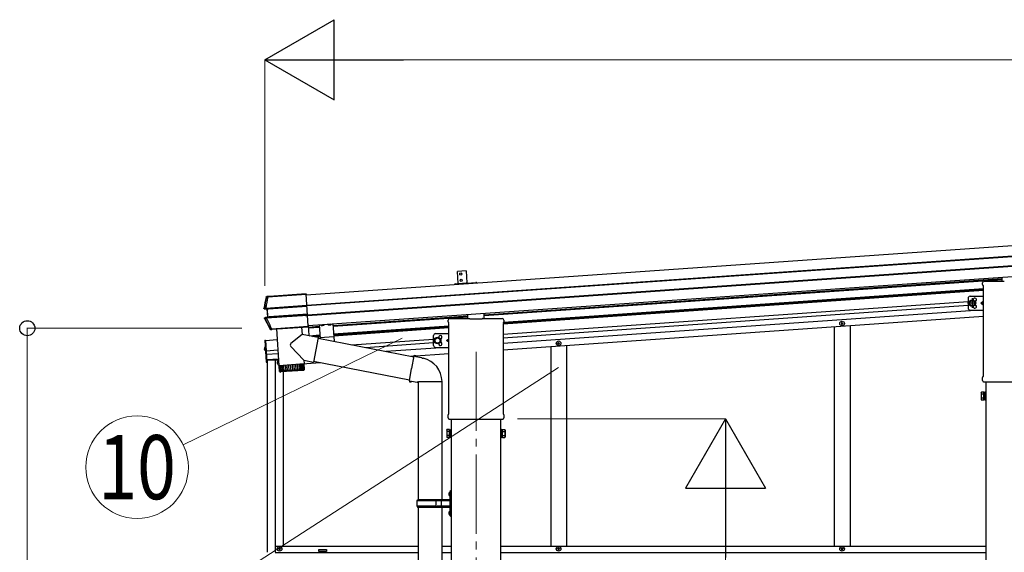
# Model space of a CAD drawing. Units: millimetres. Extents: x 0 to 37845, y -9 to 26730.
# Drawn here: x 27027 to 29514, y 6490 to 7836 of the extents above; entities that cross this region are included whole.
import ezdxf
from ezdxf.enums import TextEntityAlignment as Align

# ---------------------------------------------------------------- set-up
doc = ezdxf.new("R2010")
doc.units = ezdxf.units.MM
doc.linetypes.add('YCENTER_1', pattern=[13, 10, -1, 1, -1])
doc.linetypes.add('YHIDDEN_1', pattern=[4, 3, -1])
for name, color, linetype, lineweight in [('YKK_12', 2, 'Continuous', 13), ('YKK_13', 4, 'Continuous', 30), ('YKK_A1', 4, 'Continuous', 30), ('YKK_D', 6, 'Continuous', 13)]:
    doc.layers.add(name, color=color, linetype=linetype, lineweight=lineweight)
doc.styles.add('text-b', font='extslim2.shx', dxfattribs={"width": 0.8, "bigfont": 'extfont2.shx'})

msp = doc.modelspace()

# ---------------------------------------------------------------- linework, layer by layer
at = {"layer": 'YKK_12', "linetype": 'YCENTER_1', "ltscale": 20}
msp.add_line((28180, 6996.8), (28180, 3921.4), dxfattribs=at)
at = {"layer": 'YKK_13', "linetype": 'Continuous', "ltscale": 0.5}
for p, q in [((28154.9, 7200.8), (28133, 7199.3)), ((28135.1, 7169.4), (28133, 7199.3)), ((28154.9, 7200.8), (28157, 7170.9)), ((29102.2, 7067.7), (29102.2, 7068.4)), ((29102.2, 7068.4), (29103.9, 7068.4)), ((29102.2, 7067.7), (29103.9, 7067.7)), ((29104.4, 7070.5), (29105.1, 7070.5)), ((29104.4, 7068.9), (29104.4, 7070.5)), ((29104.4, 7065.5), (29104.4, 7067.2)), ((29104.4, 7065.5), (29105.1, 7065.5)), ((29105.1, 7068.9), (29105.1, 7070.5)), ((29105.1, 7065.5), (29105.1, 7067.2)), ((29105.6, 7068.4), (29107.2, 7068.4)), ((29105.6, 7067.7), (29107.2, 7067.7)), ((29107.2, 7067.7), (29107.2, 7068.4)), ((28386.2, 7017.6), (28386.2, 7018.3)), ((28386.2, 7018.3), (28387.9, 7018.3)), ((28386.2, 7017.6), (28387.9, 7017.6)), ((28388.4, 7020.4), (28389.1, 7020.4)), ((28388.4, 7018.8), (28388.4, 7020.4)), ((28388.4, 7015.4), (28388.4, 7017.1)), ((28388.4, 7015.4), (28389.1, 7015.4)), ((28389.1, 7018.8), (28389.1, 7020.4)), ((28389.1, 7015.4), (28389.1, 7017.1)), ((28389.6, 7018.3), (28391.2, 7018.3)), ((28389.6, 7017.6), (28391.2, 7017.6)), ((28391.2, 7017.6), (28391.2, 7018.3)), ((27681.2, 6968.3), (27681.2, 6969)), ((27681.2, 6969), (27681.8, 6969)), ((27681.2, 6968.3), (27681.8, 6968.3)), ((27681.2, 6498.2), (27681.2, 6499.2)), ((27681.2, 6499.2), (27682.2, 6499.2)), ((27682.2, 6498.2), (27681.2, 6498.2)), ((27683.2, 6500.2), (27683.2, 6501.2)), ((27683.2, 6501.2), (27684.2, 6501.2)), ((27683.2, 6496.2), (27683.2, 6497.2)), ((27684.2, 6496.2), (27683.2, 6496.2)), ((27684.2, 6501.2), (27684.2, 6500.2)), ((27684.2, 6497.2), (27684.2, 6496.2)), ((27685.2, 6499.2), (27686.2, 6499.2)), ((27686.2, 6498.2), (27685.2, 6498.2)), ((27686.2, 6499.2), (27686.2, 6498.2)), ((28386.2, 6498.2), (28386.2, 6499.2)), ((28386.2, 6499.2), (28387.2, 6499.2)), ((28387.2, 6498.2), (28386.2, 6498.2)), ((28388.2, 6500.2), (28388.2, 6501.2)), ((28388.2, 6501.2), (28389.2, 6501.2)), ((28388.2, 6496.2), (28388.2, 6497.2)), ((28389.2, 6496.2), (28388.2, 6496.2)), ((28389.2, 6501.2), (28389.2, 6500.2)), ((28389.2, 6497.2), (28389.2, 6496.2)), ((28390.2, 6499.2), (28391.2, 6499.2)), ((28391.2, 6498.2), (28390.2, 6498.2)), ((28391.2, 6499.2), (28391.2, 6498.2)), ((29102.2, 6498.2), (29102.2, 6499.2)), ((29102.2, 6499.2), (29103.2, 6499.2)), ((29103.2, 6498.2), (29102.2, 6498.2)), ((29104.2, 6500.2), (29104.2, 6501.2)), ((29104.2, 6501.2), (29105.2, 6501.2)), ((29104.2, 6496.2), (29104.2, 6497.2)), ((29105.2, 6496.2), (29104.2, 6496.2)), ((29105.2, 6501.2), (29105.2, 6500.2)), ((29105.2, 6497.2), (29105.2, 6496.2)), ((29106.2, 6499.2), (29107.2, 6499.2)), ((29107.2, 6498.2), (29106.2, 6498.2)), ((29107.2, 6499.2), (29107.2, 6498.2))]:
    msp.add_line(p, q, dxfattribs=at)
at = {"layer": 'YKK_13'}
for p, q in [((28135.1, 7169.4), (28157, 7170.9)), ((29459.7, 7166.3), (29459.7, 7171.1)), ((29464, 7175.3), (29514, 7175.3)), ((29509, 7175.3), (29509, 7185.2)), ((27654.2, 7135.7), (27750.6, 7142.4)), ((27750.7, 7141.2), (27654.3, 7134.5)), ((27750.6, 7142.7), (27657.6, 7136.1)), ((27756.3, 7061.5), (27750.6, 7142.7)), ((29461.5, 7162.8), (29461.5, 7162.8)), ((29461.7, 7162.4), (29461.7, 7162.4)), ((29461.7, 6935.7), (29461.7, 7162.4)), ((27649.1, 7107.1), (27752.6, 7114.3)), ((27650.2, 7134.6), (27649.9, 7134.7)), ((27650.6, 7134.5), (27650.2, 7134.6)), ((27651, 7134.4), (27650.6, 7134.5)), ((27651.4, 7134.3), (27651, 7134.4)), ((27651.4, 7134.3), (27651.4, 7134.3)), ((27655.8, 7136.3), (27651.5, 7136)), ((27651.5, 7136), (27651.9, 7135.9)), ((27651.9, 7135.9), (27652.3, 7135.8)), ((27652.3, 7135.8), (27652.6, 7135.7)), ((27652.6, 7135.7), (27653, 7135.6)), ((27654.2, 7135.7), (27654.3, 7134.5)), ((27656.6, 7136.1), (27655.8, 7136.3)), ((27644.2, 7106.7), (27644.3, 7106.7)), ((27644.3, 7106.7), (27645, 7106.7)), ((27645, 7106.7), (27646.2, 7106.8)), ((27645.3, 7105.2), (27651.2, 7104.5)), ((27647.3, 7105.2), (27645.3, 7105.2)), ((27647.7, 7105.2), (27653.6, 7104.4)), ((27649.2, 7105.5), (27649.1, 7107.1)), ((27752.7, 7112.7), (27649.2, 7105.5)), ((27650.6, 7083), (27754.3, 7090.2)), ((27754.4, 7088.5), (27650.8, 7081.2)), ((27651.2, 7104.5), (27652.7, 7104.5)), ((27651.6, 7104), (27653, 7084.8)), ((27653.2, 7104), (27651.6, 7104)), ((27654.5, 7085), (27653.2, 7104)), ((27656.1, 7104.8), (27752.8, 7111.6)), ((27752.8, 7111.1), (27656.2, 7104.3)), ((27657.5, 7085.1), (27754.1, 7091.9)), ((27754.2, 7091.4), (27657.5, 7084.6)), ((27749.4, 7088.1), (27754.4, 7088.5)), ((28159, 7080.9), (28159, 7090.8)), ((28201, 7080.9), (28201, 7093.7)), ((27647.1, 7081), (27645.8, 7080.9)), ((27652.6, 7084.3), (27646.7, 7082.7)), ((27646.7, 7082.7), (27648.8, 7083)), ((27647.8, 7081.1), (27647.1, 7081)), ((27647.9, 7081.1), (27647.8, 7081.1)), ((27655, 7084.7), (27649.1, 7083.1)), ((27650.8, 7081.2), (27650.6, 7083)), ((27654.1, 7084.5), (27652.6, 7084.3)), ((27653, 7084.8), (27654.5, 7085)), ((27783.6, 7064.5), (27786, 7030.1)), ((27818.5, 7067), (27821.6, 7023.1)), ((28109.7, 7071.9), (28109.7, 7076.7)), ((28111.5, 7068.4), (28111.5, 7068.4)), ((28111.7, 7068), (28111.7, 7068)), ((28111.7, 6841.3), (28111.7, 7068)), ((28114, 7080.9), (28164, 7080.9)), ((28164.5, 7078.9), (28164.5, 7080.4)), ((28195.5, 7078.9), (28164.5, 7078.9)), ((28195.5, 7080.4), (28195.5, 7078.9)), ((28196, 7080.9), (28246, 7080.9)), ((28248.2, 7068), (28248.2, 7068)), ((28248.2, 7068), (28248.2, 6841.3)), ((28248.4, 7068.4), (28248.4, 7068.4)), ((28250.2, 7076.7), (28250.2, 7071.9)), ((27660.5, 7053), (27660.6, 7053.2)), ((27660.6, 7053.2), (27660.8, 7053.6)), ((27660.8, 7053.6), (27661, 7054)), ((27661, 7054), (27661.2, 7054.3)), ((27662.3, 7052.5), (27662.1, 7052.1)), ((27663.9, 7052.2), (27662.1, 7052.1)), ((27662.4, 7052.8), (27662.3, 7052.5)), ((27662.8, 7053.4), (27662.4, 7052.8)), ((27663.8, 7054.5), (27756.3, 7061)), ((27663.8, 7054.5), (27663.9, 7053.6)), ((27756.4, 7060), (27663.9, 7053.6)), ((27663.9, 7052.2), (27663.9, 7053.4)), ((27664.9, 7053.5), (27756.4, 7059.9)), ((27675.8, 7054.4), (27682.2, 6962.2)), ((27740.9, 7040.6), (27712.6, 7017.2)), ((27739.6, 7058.8), (27740.9, 7040.6)), ((27781.7, 7032.7), (27740.9, 7040.6)), ((27756.3, 7061.5), (27756.3, 7061.4)), ((27756.3, 7061.4), (27756.4, 7059.9)), ((27756.3, 7061), (27756.4, 7060)), ((27756.4, 7059.9), (27756.4, 7060)), ((27646.5, 7025.6), (27647.9, 7025.7)), ((27646.5, 7025.6), (27650.3, 6970.2)), ((27647.9, 7025.7), (27651.8, 6970.3)), ((27781.7, 7032.7), (27769.6, 6970.7)), ((27781.3, 7031), (28022.6, 6984.1)), ((27785.8, 7033), (27820.7, 7035.4)), ((27647.2, 7007.6), (27646.2, 7007.4)), ((27647.8, 6999.8), (27646.8, 6999.9)), ((27647.2, 7007.6), (27647.8, 6999.8)), ((27647.2, 7007.6), (27647.7, 7007.5)), ((27647.7, 7007.5), (27648.2, 6999.9)), ((27647.8, 6999.8), (27648.2, 6999.9)), ((27745.5, 6975.3), (27712.2, 7009.8)), ((27650.3, 6970.2), (27651.8, 6970.3)), ((27682.2, 6962.2), (27746.1, 6966.7)), ((27746.1, 6965.7), (27682.3, 6961.2)), ((27724.1, 6964.1), (27725.1, 6949.1)), ((27728.2, 6964.4), (27729.3, 6949.4)), ((27732.1, 6964.7), (27733.1, 6949.7)), ((27735.6, 6964.9), (27736.6, 6950)), ((27738.7, 6965.1), (27739.7, 6950.2)), ((27741.3, 6965.3), (27742.3, 6950.4)), ((27741.6, 6966.3), (27741.6, 6965.3)), ((27743.4, 6965.5), (27744.4, 6950.5)), ((27744.9, 6965.6), (27745.9, 6950.6)), ((27745.5, 6975.3), (27746.1, 6966.7)), ((27745.5, 6975.3), (27769.6, 6970.7)), ((27746.8, 6952.6), (27746.1, 6965.7)), ((27769.9, 6972.4), (28012.2, 6925.3)), ((28022.9, 6986), (28017.4, 6954.6)), ((28022.9, 6986), (28024.1, 6988)), ((28022.9, 6986), (28028, 6985)), ((28024.1, 6988), (28027.6, 6987.3)), ((28027.6, 6987.3), (28028, 6985)), ((28028, 6985), (28042.6, 6982.2)), ((28042.6, 6982.2), (28044.2, 6980.6)), ((28044.2, 6980.6), (28046.4, 6980.1)), ((27682.3, 6961.2), (27683.4, 6948.2)), ((27684, 6946.7), (27683, 6961.2)), ((27683.4, 6948.2), (27746.8, 6952.7)), ((27684.2, 6961.3), (27685.3, 6946.4)), ((27687.1, 6946.5), (27686, 6961.5)), ((27744, 6949.5), (27686.6, 6945.5)), ((27686.7, 6962.5), (27686.8, 6961.5)), ((27688.4, 6961.6), (27689.4, 6946.7)), ((27692.3, 6946.9), (27691.3, 6961.8)), ((27695.6, 6947.1), (27694.6, 6962)), ((27698.3, 6962.3), (27699.3, 6947.3)), ((27702.3, 6962.6), (27703.3, 6947.6)), ((27706.5, 6962.9), (27707.5, 6947.9)), ((27710.9, 6963.2), (27711.9, 6948.2)), ((27715.3, 6963.5), (27716.4, 6948.5)), ((27719.8, 6963.8), (27720.8, 6948.8)), ((28011.9, 6923.3), (28017.4, 6954.6)), ((28011.9, 6923.3), (28012.3, 6921)), ((28011.9, 6923.3), (28017, 6922.4)), ((28012.3, 6921), (28015.8, 6920.4)), ((28015.8, 6920.4), (28017, 6922.4)), ((28017, 6922.4), (28031.6, 6920.1)), ((28031.6, 6920.1), (28033.8, 6921.1)), ((28033.8, 6921.1), (28033.8, 6921.1)), ((28034, 6920.9), (28034.7, 6920.8)), ((28093.2, 6920.7), (28034.8, 6920.7)), ((28094, 6920.9), (28093.3, 6920.8)), ((29459.7, 6923.8), (29459.7, 6931.8)), ((29461.4, 6920.4), (29461.4, 6920.4)), ((29461.5, 6920.4), (29461.4, 6920.4)), ((29461.5, 6935.3), (29461.5, 6935.3)), ((29461.5, 6920.4), (29461.5, 6920.4)), ((29461.6, 6920.3), (29461.5, 6920.4)), ((29461.7, 6920.3), (29461.6, 6920.3)), ((29461.7, 6935.7), (29461.7, 6935.7)), ((29461.9, 6920.3), (29461.7, 6920.3)), ((29461.7, 6920.3), (29461.7, 6920.3)), ((29461.7, 6920.3), (29461.7, 6920.3)), ((29461.9, 6920.3), (29598.1, 6920.3)), ((29456, 6892.9), (29456.7, 6894.2)), ((29456, 6892.9), (29456, 6875.9)), ((29463, 6894.2), (29456.7, 6894.2)), ((29463, 6874.6), (29463, 6894.2)), ((29463, 6875.2), (29463, 6893.6)), ((29463, 6893.6), (29465.5, 6893.6)), ((29465.5, 6873.9), (29465.5, 6894.9)), ((29465.5, 6894.9), (29467.5, 6894.9)), ((29467.5, 6894.9), (29467.5, 6873.9)), ((29456, 6875.9), (29456.7, 6874.6)), ((29463, 6889.3), (29456.7, 6889.3)), ((29463, 6879.5), (29456.7, 6879.5)), ((29463, 6874.6), (29456.7, 6874.6)), ((29465.5, 6875.2), (29463, 6875.2)), ((29467.5, 6873.9), (29465.5, 6873.9)), ((28111.5, 6840.9), (28111.5, 6840.9)), ((28111.7, 6841.3), (28111.7, 6841.3)), ((28248.2, 6841.3), (28248.2, 6841.3)), ((28248.4, 6840.9), (28248.4, 6840.9)), ((28109.7, 6829.4), (28109.7, 6837.4)), ((28111.4, 6826), (28111.4, 6826)), ((28111.5, 6826), (28111.4, 6826)), ((28111.5, 6826), (28111.5, 6826)), ((28111.5, 6825.9), (28111.5, 6826)), ((28111.7, 6825.9), (28111.5, 6825.9)), ((28111.9, 6825.9), (28111.7, 6825.9)), ((28111.7, 6825.9), (28111.7, 6825.9)), ((28111.7, 6825.9), (28111.7, 6825.9)), ((28111.9, 6825.9), (28248.1, 6825.9)), ((28248.2, 6825.9), (28248.1, 6825.9)), ((28248.2, 6825.9), (28248.2, 6825.9)), ((28248.2, 6825.9), (28248.2, 6825.9)), ((28248.3, 6825.9), (28248.2, 6825.9)), ((28248.4, 6826), (28248.3, 6825.9)), ((28248.5, 6826), (28248.4, 6826)), ((28248.5, 6826), (28248.5, 6826)), ((28250.2, 6837.4), (28250.2, 6829.4)), ((28106, 6798.5), (28106.7, 6799.8)), ((28106, 6798.5), (28106, 6781.5)), ((28113, 6799.8), (28106.7, 6799.8)), ((28113, 6794.9), (28106.7, 6794.9)), ((28113, 6780.2), (28113, 6799.8)), ((28113, 6780.8), (28113, 6799.2)), ((28113, 6799.2), (28115.5, 6799.2)), ((28115.5, 6779.5), (28115.5, 6800.5)), ((28115.5, 6800.5), (28117.5, 6800.5)), ((28117.5, 6800.5), (28117.5, 6779.5)), ((28244.5, 6800.5), (28242.5, 6800.5)), ((28242.5, 6800.5), (28242.5, 6779.5)), ((28244.5, 6779.5), (28244.5, 6800.5)), ((28247, 6799.2), (28244.5, 6799.2)), ((28247, 6780.2), (28247, 6799.8)), ((28247, 6799.8), (28253.2, 6799.8)), ((28247, 6780.8), (28247, 6799.2)), ((28247, 6794.9), (28253.2, 6794.9)), ((28254, 6798.5), (28253.2, 6799.8)), ((28254, 6798.5), (28254, 6781.5)), ((28106, 6781.5), (28106.7, 6780.2)), ((28113, 6785.1), (28106.7, 6785.1)), ((28113, 6780.2), (28106.7, 6780.2)), ((28115.5, 6780.8), (28113, 6780.8)), ((28117.5, 6779.5), (28115.5, 6779.5)), ((28242.5, 6779.5), (28244.5, 6779.5)), ((28244.5, 6780.8), (28247, 6780.8)), ((28247, 6785.1), (28253.2, 6785.1)), ((28247, 6780.2), (28253.2, 6780.2)), ((28254, 6781.5), (28253.2, 6780.2))]:
    msp.add_line(p, q, dxfattribs=at)
at = {"layer": 'YKK_13', "linetype": 'Continuous'}
msp.add_line((27750.6, 7142.4), (27750.7, 7141.2), dxfattribs=at)
at = {"layer": 'YKK_13', "linetype": 'YCENTER_1', "ltscale": 2}
for p, q in [((29444.5, 7119.4), (29421.5, 7119.4)), ((29433, 7131.9), (29433, 7106.9)), ((29433, 7125.6), (29433, 7113.1))]:
    msp.add_line(p, q, dxfattribs=at)
at = {"layer": 'YKK_13', "linetype": 'Continuous', "ltscale": 2}
for p, q in [((29423, 7131.9), (29423, 7106.9)), ((29433, 7126.9), (29426.5, 7123.2)), ((29426.5, 7123.2), (29426.5, 7115.6)), ((29426.5, 7115.6), (29433, 7111.9)), ((29428, 7136.9), (29461.7, 7136.9)), ((29439.5, 7123.2), (29433, 7126.9)), ((29433, 7111.9), (29439.5, 7115.6)), ((29439.5, 7115.6), (29439.5, 7123.2)), ((29461.7, 7123.9), (29455.5, 7119.4)), ((29455.5, 7119.4), (29461.7, 7114.9)), ((29461.7, 7119.4), (29455.5, 7119.4)), ((29428, 7101.9), (29461.7, 7101.9)), ((28078, 7042.5), (28111.7, 7042.5)), ((28073, 7012.5), (28073, 7037.5)), ((28076.5, 7028.8), (28083, 7032.5)), ((28076.5, 7021.2), (28076.5, 7028.8)), ((28083, 7017.5), (28076.5, 7021.2)), ((28083, 7032.5), (28089.5, 7028.8)), ((28089.5, 7021.2), (28083, 7017.5)), ((28089.5, 7028.8), (28089.5, 7021.2)), ((28105.5, 7025), (28111.7, 7029.5)), ((28111.7, 7020.5), (28105.5, 7025)), ((28111.7, 7025), (28105.5, 7025)), ((28078, 7007.5), (28111.7, 7007.5))]:
    msp.add_line(p, q, dxfattribs=at)
at = {"layer": 'YKK_13', "linetype": 'YHIDDEN_1'}
for p, q in [((27789.7, 7063.3), (27790.4, 7065)), ((27794.7, 7063.6), (27793.8, 7065.2)), ((27807.7, 7064.5), (27808.4, 7066.2)), ((27812.6, 7064.9), (27811.7, 7066.5)), ((27645.2, 7005.8), (27647.6, 7004.8)), ((27645.6, 7001.2), (27647.8, 7002.6)), ((27647.6, 7004.8), (27648.3, 7003.7)), ((27647.8, 7002.6), (27648.3, 7003.7))]:
    msp.add_line(p, q, dxfattribs=at)
at = {"layer": 'YKK_13', "linetype": 'YCENTER_1', "ltscale": 0.5}
msp.add_line((27792.3, 7062.8), (27792.1, 7065.1), dxfattribs=at)
at = {"layer": 'YKK_13', "linetype": 'Continuous', "ltscale": 25}
for p, q in [((28034.1, 6920.9), (28034.1, 6622)), ((28093.8, 6920.9), (28093.8, 6622)), ((28112.9, 6641.2), (28113.6, 6641.2)), ((28112.9, 6641.2), (28112.9, 6632.9)), ((28113.6, 6641.2), (28113.6, 6632.9)), ((28113.6, 6641.2), (28114, 6640.8)), ((28116, 6645.5), (28114, 6643.5)), ((28114, 6643.5), (28114, 6582.5)), ((28114, 6640.8), (28114, 6633.3)), ((28116, 6645.5), (28116, 6580.5)), ((28116, 6645.5), (28118, 6645.5)), ((28118, 6580.5), (28118, 6645.5)), ((28031, 6620), (28032, 6622)), ((28031, 6606), (28031, 6620)), ((28079.5, 6620), (28031, 6620)), ((28113.5, 6622), (28032, 6622)), ((28079.5, 6604), (28079.5, 6622)), ((28080.2, 6622), (28082.2, 6620)), ((28113.5, 6620), (28082.2, 6620)), ((28092.6, 6620), (28090.6, 6622)), ((28092.6, 6606), (28092.6, 6620)), ((28111.7, 6639.2), (28113.7, 6638.2)), ((28111.7, 6634.9), (28113.7, 6635.9)), ((28112.9, 6632.9), (28113.6, 6632.9)), ((28113.6, 6632.9), (28114, 6633.3)), ((28113.7, 6638.2), (28114.3, 6637)), ((28113.7, 6635.9), (28114.3, 6637)), ((28031, 6606), (28032, 6604)), ((28079.5, 6606), (28031, 6606)), ((28032, 6604), (28113.5, 6604)), ((28034.1, 6604), (28034.1, 5664.5)), ((28080.2, 6604), (28082.2, 6606)), ((28113.5, 6606), (28082.2, 6606)), ((28092.6, 6606), (28090.6, 6604)), ((28093.8, 6604), (28093.8, 5664.5)), ((28111.7, 6591.2), (28113.7, 6590.2)), ((28112.9, 6593.2), (28113.6, 6593.2)), ((28112.9, 6593.2), (28112.9, 6584.9)), ((28113.6, 6593.2), (28113.6, 6584.9)), ((28113.6, 6593.2), (28114, 6592.8)), ((28114, 6592.8), (28114, 6585.3)), ((28111.7, 6586.9), (28113.7, 6587.9)), ((28112.9, 6584.9), (28113.6, 6584.9)), ((28113.6, 6584.9), (28114, 6585.3)), ((28113.7, 6590.2), (28114.3, 6589)), ((28113.7, 6587.9), (28114.3, 6589)), ((28114, 6582.5), (28116, 6580.5)), ((28118, 6580.5), (28116, 6580.5))]:
    msp.add_line(p, q, dxfattribs=at)
at = {"layer": 'YKK_13', "linetype": 'Continuous', "ltscale": 0.5}
for centre, radius in [((28141.5, 7192.9), 2.75), ((28142.6, 7176.9), 2.75), ((29104.7, 7068), 5.9), ((28388.7, 7017.9), 5.9), ((27683.7, 6498.7), 5.9), ((28388.7, 6498.7), 5.9), ((29104.7, 6498.7), 5.9)]:
    msp.add_circle(centre, radius, dxfattribs=at)
at = {"layer": 'YKK_13', "linetype": 'Continuous', "ltscale": 2}
for centre, radius in [((29433, 7119.4), 8.5), ((29433, 7119.4), 7.7), ((29433, 7119.4), 6.5), ((28083, 7025), 8.5), ((28083, 7025), 7.7), ((28083, 7025), 6.5)]:
    msp.add_circle(centre, radius, dxfattribs=at)
at = {"layer": 'YKK_13'}
for centre, radius, start, end in [((29464, 7171.1), 4.25, 90, 180), ((29464, 7166.3), 4.25, 180, 234.6236), ((29461.2, 7162.4), 0.5, 0.0463, 54.5827), ((28138.5, 7019.4), 502, 166.7224, 169.9796), ((27653.1, 7133.9), 1.7, 94.0976, 166.7562), ((27647.5, 7106.5), 1.3, 169.9284, 262.9071), ((27652.7, 7104), 0.5, 3.9476, 82.9253), ((28097.5, 7299.9), 502, 205.8682, 209.4668), ((27649.1, 7081.7), 1.3, 105.1077, 205.9248), ((27654, 7085), 0.5, 285.0747, 4.0524), ((28114, 7076.7), 4.25, 90, 180), ((28114, 7071.9), 4.25, 180, 234.6236), ((28111.2, 7068), 0.5, 0.0463, 54.5827), ((28246, 7076.7), 4.25, 0, 90), ((28248.7, 7068), 0.5, 125.4173, 179.9537), ((28246, 7071.9), 4.25, 305.3764, 0), ((27662.7, 7055.1), 1.7, 209.5196, 273.8548), ((27715.8, 7013.3), 5, 129.6555, 223.974), ((27651.5, 7004), 6.5, 153.3641, 214.6359), ((27646.5, 7006.5), 0.9, 104, 153.3641), ((27646.9, 7000.8), 0.9, 214.6359, 264), ((28033.8, 6921.1), 60.3, 359.9694, 78), ((27686.4, 6948.4), 3, 185, 274.0483), ((27743.8, 6952.5), 3, 274, 3), ((28034, 6921.1), 0.2, 180, 260), ((28034.6, 6920.5), 0.3, 57.2265, 80), ((28093.3, 6920.5), 0.3, 100, 122.7735), ((28093.9, 6921.1), 0.2, 280, 359.9694), ((29464, 6931.8), 4.25, 125.3764, 180), ((29464, 6923.8), 4.25, 180, 233.1111), ((29461.2, 6935.7), 0.5, 305.4181, 359.9529), ((29460.3, 6891.8), 4.34, 145.6158, 214.3842), ((29472.2, 6884.4), 16.2, 162.412, 197.588), ((29460.3, 6877.1), 4.34, 145.6158, 214.3842), ((28114, 6837.4), 4.25, 125.3764, 180), ((28111.2, 6841.3), 0.5, 305.4181, 359.9529), ((28248.7, 6841.3), 0.5, 180.0471, 234.5819), ((28246, 6837.4), 4.25, 0, 54.6236), ((28114, 6829.4), 4.25, 180, 233.1111), ((28246, 6829.4), 4.25, 306.8889, 0), ((28110.3, 6797.4), 4.34, 145.6158, 214.3842), ((28122.2, 6790), 16.2, 162.412, 197.588), ((28249.6, 6797.4), 4.34, 325.6158, 34.3842), ((28237.7, 6790), 16.2, 342.412, 17.588), ((28110.3, 6782.7), 4.34, 145.6158, 214.3842), ((28249.6, 6782.7), 4.34, 325.6158, 34.3842)]:
    msp.add_arc(centre, radius, start, end, dxfattribs=at)
at = {"layer": 'YKK_13', "linetype": 'Continuous', "ltscale": 2}
for centre, radius, start, end in [((29428, 7131.9), 5, 90, 180), ((29440, 7127.9), 4.25, 274.7608, 186.2943), ((29440, 7110.9), 4.25, 173.7057, 85.2392), ((29428, 7106.9), 5, 180, 270), ((28078, 7037.5), 5, 90, 180), ((28090, 7033.5), 4.25, 274.7608, 186.2943), ((28090, 7016.5), 4.25, 173.7057, 85.2392), ((28078, 7012.5), 5, 180, 270)]:
    msp.add_arc(centre, radius, start, end, dxfattribs=at)
at = {"layer": 'YKK_13', "linetype": 'Continuous', "ltscale": 0.5}
for centre, radius, start, end in [((27791.7, 7070.7), 7.7, 230.882, 317.118), ((27809.6, 7072), 7.7, 230.882, 317.118), ((29103.9, 7068.9), 0.5, 270, 0), ((29103.9, 7067.2), 0.5, 0, 90), ((29105.6, 7068.9), 0.5, 180, 270), ((29105.6, 7067.2), 0.5, 90, 180), ((28387.9, 7018.8), 0.5, 270, 0), ((28387.9, 7017.1), 0.5, 0, 90), ((28389.6, 7018.8), 0.5, 180, 270), ((28389.6, 7017.1), 0.5, 90, 180), ((27683.7, 6968.6), 5.9, 113.098, 254.902), ((28117.3, 6637), 6, 136.2176, 223.7824), ((28113.5, 6622.5), 0.5, 270, 0), ((28113.5, 6620.5), 0.5, 270, 0), ((28117.3, 6589), 6, 136.2176, 223.7824), ((28113.5, 6605.5), 0.5, 0, 90), ((28113.5, 6603.5), 0.5, 0, 90), ((27682.2, 6500.2), 1, 270, 0), ((27682.2, 6497.2), 1, 0, 90), ((27685.2, 6500.2), 1, 180, 270), ((27685.2, 6497.2), 1, 90, 180), ((28387.2, 6500.2), 1, 270, 0), ((28387.2, 6497.2), 1, 0, 90), ((28390.2, 6500.2), 1, 180, 270), ((28390.2, 6497.2), 1, 90, 180), ((29103.2, 6500.2), 1, 270, 0), ((29103.2, 6497.2), 1, 0, 90), ((29106.2, 6500.2), 1, 180, 270), ((29106.2, 6497.2), 1, 90, 180)]:
    msp.add_arc(centre, radius, start, end, dxfattribs=at)
at = {"layer": 'YKK_13'}
for centre, major_axis, ratio, start_param, end_param in [((29514, 7174.9), (0.481, -0.181), 0.828259, 1.994744, 1.996569), ((29514, 7174.8), (0.354, 0.354), 0.999467, 5.499651, 7.06672), ((29514, 7174.9), (-0.181, 0.481), 0.828259, 4.286616, 4.288442), ((27657.6, 7136.2), (0.998, 0.07), 0.017594, 3.20317, 4.713521), ((27651.1, 7104), (-0.501, -0.01), 0.99813, 3.190489, 4.569126), ((27656.3, 7104.1), (3.54, -0.43), 0.008567, 2.434235, 3.082171), ((27656.2, 7103.6), (3.04, -0.47), 0.009865, 2.416018, 3.082743), ((27656.2, 7104.1), (3.49, 0.24), 0.19438, 1.570796, 2.394893), ((27656.2, 7103.7), (2.99, 0.21), 0.226777, 1.570796, 2.413781), ((27652.5, 7084.8), (-0.497, -0.059), 0.99813, 1.714059, 3.092697), ((27657.6, 7085.4), (3.44, 0.92), 0.008567, 3.201014, 3.84895), ((27657.5, 7085.9), (2.95, 0.89), 0.009865, 3.200442, 3.867168), ((27657.5, 7085.3), (3.49, 0.24), 0.19438, 3.888292, 4.712389), ((27657.5, 7085.8), (2.99, 0.21), 0.226777, 3.869405, 4.712389), ((28164, 7080.5), (0.481, -0.181), 0.828259, 1.994744, 1.996569), ((28164, 7080.4), (0.354, 0.354), 0.999467, 5.499651, 7.06672), ((28164, 7080.5), (-0.181, 0.481), 0.828259, 4.286616, 4.288442), ((28196, 7080.4), (0.354, -0.354), 0.999467, 2.358058, 3.925127), ((28195.9, 7080.5), (0.181, 0.481), 0.828259, 1.994744, 1.996569), ((28195.9, 7080.5), (0.481, 0.181), 0.828259, 1.145024, 1.146849), ((27664.9, 7053.4), (0.998, 0.07), 0.06113, 1.570341, 3.132335)]:
    msp.add_ellipse(centre, major_axis=major_axis, ratio=ratio, start_param=start_param, end_param=end_param, dxfattribs=at)
for points in [[(27646.2, 7106.8), (27647.7, 7116.1), (27649.5, 7125.2), (27651.4, 7134.3)], [(27654.3, 7134.5), (27652.3, 7125.5), (27650.6, 7116.3), (27649.1, 7107.1)], [(27647.7, 7105.2), (27647.7, 7105.2), (27647.7, 7105.2), (27647.6, 7105.2)], [(27653.6, 7104.4), (27653.6, 7104.4), (27653.6, 7104.4), (27653.6, 7104.4)], [(27661.2, 7054.3), (27656.6, 7063), (27652.1, 7072), (27647.9, 7081.1)], [(27649, 7083), (27649, 7083), (27649.1, 7083), (27649.1, 7083.1)], [(27650.8, 7081.2), (27654.9, 7072.1), (27659.3, 7063.2), (27663.8, 7054.5)], [(27655, 7084.7), (27655, 7084.7), (27655, 7084.7), (27655, 7084.7)]]:
    msp.add_open_spline(points, degree=3, dxfattribs=at)
for points, knots in [([(27649.9, 7134.7), (27650, 7134.8), (27650, 7135), (27650.2, 7135.3), (27650.3, 7135.4), (27650.8, 7135.8), (27651.1, 7135.9), (27651.5, 7136)], [0, 0, 0, 0, 0.25, 0.25, 0.5, 0.5, 1, 1, 1, 1]), ([(27651.4, 7134.3), (27651.5, 7134.4), (27651.6, 7134.4), (27651.8, 7134.5), (27651.9, 7134.5), (27652.1, 7134.5), (27652.2, 7134.5), (27652.5, 7134.5), (27652.6, 7134.5), (27652.9, 7134.6), (27653.1, 7134.6), (27653.4, 7134.5), (27653.6, 7134.5), (27653.9, 7134.5), (27654.1, 7134.5), (27654.3, 7134.5)], [0, 0, 0, 0, 0.25, 0.25, 0.375, 0.375, 0.5, 0.5, 0.625, 0.625, 0.75, 0.75, 0.875, 0.875, 1, 1, 1, 1]), ([(27654.2, 7135.7), (27654, 7135.7), (27653.9, 7135.7), (27653.6, 7135.7), (27653.5, 7135.7), (27653.2, 7135.6), (27653.1, 7135.6), (27653, 7135.6), (27653, 7135.6), (27653, 7135.6)], [0, 0, 0, 0, 0.25, 0.25, 0.5, 0.5, 0.75, 0.75, 1, 1, 1, 1]), ([(27645.3, 7105.2), (27645.2, 7105.2), (27645.1, 7105.2), (27644.9, 7105.3), (27644.9, 7105.3), (27644.7, 7105.4), (27644.6, 7105.5), (27644.5, 7105.6), (27644.5, 7105.6), (27644.3, 7105.9), (27644.2, 7106), (27644.1, 7106.4), (27644.1, 7106.5), (27644.2, 7106.7)], [0, 0, 0, 0, 0.125, 0.125, 0.25, 0.25, 0.375, 0.375, 0.5, 0.5, 0.75, 0.75, 1, 1, 1, 1]), ([(27646.2, 7106.8), (27646.2, 7106.8), (27646.3, 7106.8), (27646.4, 7106.8), (27646.5, 7106.8), (27646.6, 7106.8)], [0, 0, 0, 0, 0.5, 0.5, 1, 1, 1, 1]), ([(27646.6, 7106.8), (27646.8, 7106.9), (27646.9, 7106.9), (27647.3, 7107), (27647.5, 7107), (27647.9, 7107), (27648.1, 7107), (27648.6, 7107.1), (27648.9, 7107.1), (27649.1, 7107.1)], [0, 0, 0, 0, 0.25, 0.25, 0.5, 0.5, 0.75, 0.75, 1, 1, 1, 1]), ([(27647.6, 7105.2), (27647.6, 7105.2), (27647.5, 7105.2), (27647.3, 7105.3), (27647.3, 7105.3), (27647, 7105.5), (27646.9, 7105.6), (27646.8, 7105.8), (27646.7, 7105.9), (27646.7, 7106.1), (27646.6, 7106.2), (27646.6, 7106.5), (27646.6, 7106.7), (27646.6, 7106.8)], [0, 0, 0, 0, 0.125, 0.125, 0.25, 0.25, 0.5, 0.5, 0.625, 0.625, 0.75, 0.75, 1, 1, 1, 1]), ([(27647.6, 7105.2), (27647.5, 7105.2), (27647.5, 7105.2), (27647.4, 7105.2), (27647.3, 7105.2), (27647.3, 7105.2)], [0, 0, 0, 0, 0.5, 0.5, 1, 1, 1, 1]), ([(27649.2, 7105.5), (27649.1, 7105.5), (27648.9, 7105.5), (27648.6, 7105.4), (27648.5, 7105.4), (27648.2, 7105.3), (27648.1, 7105.3), (27647.9, 7105.3), (27647.8, 7105.2), (27647.7, 7105.2)], [0, 0, 0, 0, 0.25, 0.25, 0.5, 0.5, 0.75, 0.75, 1, 1, 1, 1]), ([(27653.6, 7104.4), (27653.7, 7104.4), (27653.8, 7104.4), (27653.9, 7104.2), (27653.9, 7104.1), (27653.9, 7103.9)], [0, 0, 0, 0, 0.5, 0.5, 1, 1, 1, 1]), ([(27645.8, 7080.9), (27645.8, 7081), (27645.7, 7081.1), (27645.7, 7081.2), (27645.7, 7081.3), (27645.7, 7081.6), (27645.7, 7081.8), (27645.8, 7082.1), (27645.9, 7082.2), (27646, 7082.3), (27646.1, 7082.4), (27646.3, 7082.6), (27646.5, 7082.7), (27646.7, 7082.7)], [0, 0, 0, 0, 0.125, 0.125, 0.25, 0.25, 0.5, 0.5, 0.625, 0.625, 0.75, 0.75, 1, 1, 1, 1]), ([(27648.3, 7081.1), (27648.2, 7081.1), (27648.1, 7081.1), (27648, 7081.1), (27648, 7081.1), (27647.9, 7081.1)], [0, 0, 0, 0, 0.5, 0.5, 1, 1, 1, 1]), ([(27649, 7083), (27648.9, 7083), (27648.8, 7083), (27648.7, 7082.9), (27648.6, 7082.8), (27648.4, 7082.6), (27648.3, 7082.5), (27648.1, 7082.1), (27648.1, 7081.9), (27648.1, 7081.6), (27648.1, 7081.5), (27648.2, 7081.3), (27648.2, 7081.2), (27648.3, 7081.1)], [0, 0, 0, 0, 0.125, 0.125, 0.25, 0.25, 0.5, 0.5, 0.75, 0.75, 0.875, 0.875, 1, 1, 1, 1]), ([(27650.8, 7081.2), (27650.5, 7081.2), (27650.3, 7081.1), (27649.8, 7081.1), (27649.6, 7081), (27649.1, 7081), (27648.9, 7081), (27648.6, 7081), (27648.4, 7081.1), (27648.3, 7081.1)], [0, 0, 0, 0, 0.25, 0.25, 0.5, 0.5, 0.75, 0.75, 1, 1, 1, 1]), ([(27648.8, 7083), (27648.8, 7083), (27648.8, 7083), (27648.9, 7083), (27648.9, 7083), (27649, 7083)], [0, 0, 0, 0, 0.5, 0.5, 1, 1, 1, 1]), ([(27649.1, 7083.1), (27649.2, 7083), (27649.2, 7083), (27649.5, 7083), (27649.6, 7083), (27649.9, 7083), (27650, 7083), (27650.3, 7083), (27650.5, 7083), (27650.6, 7083)], [0, 0, 0, 0, 0.25, 0.25, 0.5, 0.5, 0.75, 0.75, 1, 1, 1, 1]), ([(27655, 7084.7), (27655.1, 7084.7), (27655.1, 7084.8), (27655.2, 7085), (27655.3, 7085.1), (27655.3, 7085.2)], [0, 0, 0, 0, 0.5, 0.5, 1, 1, 1, 1]), ([(27662.1, 7052.1), (27661.9, 7052.1), (27661.7, 7052.1), (27661.4, 7052.2), (27661.3, 7052.2), (27661, 7052.4), (27660.9, 7052.5), (27660.6, 7052.7), (27660.5, 7052.8), (27660.5, 7053)], [0, 0, 0, 0, 0.25, 0.25, 0.5, 0.5, 0.75, 0.75, 1, 1, 1, 1]), ([(27663.8, 7054.5), (27663.5, 7054.5), (27663.2, 7054.4), (27662.7, 7054.3), (27662.6, 7054.3), (27662.3, 7054.2), (27662.2, 7054.2), (27662, 7054.2), (27661.8, 7054.2), (27661.6, 7054.2), (27661.6, 7054.2), (27661.3, 7054.2), (27661.2, 7054.2), (27661.2, 7054.3)], [0, 0, 0, 0, 0.25, 0.25, 0.375, 0.375, 0.5, 0.5, 0.625, 0.625, 0.75, 0.75, 1, 1, 1, 1]), ([(27662.8, 7053.4), (27662.8, 7053.4), (27662.8, 7053.5), (27662.9, 7053.5), (27663, 7053.5), (27663.2, 7053.5), (27663.2, 7053.5), (27663.3, 7053.5), (27663.4, 7053.5), (27663.6, 7053.6), (27663.8, 7053.6), (27663.9, 7053.6)], [0, 0, 0, 0, 0.25, 0.25, 0.5, 0.5, 0.625, 0.625, 0.75, 0.75, 1, 1, 1, 1])]:
    msp.add_open_spline(points, degree=3, knots=knots, dxfattribs=at)
at = {"layer": 'YKK_A1'}
for p, q in [((27750.7, 7140.4), (32649, 7482.9)), ((27752.6, 7114.5), (32650.8, 7457)), ((27752.7, 7113.1), (32650.9, 7455.6)), ((27754.3, 7089.9), (32652.5, 7432.4)), ((27754.4, 7088.5), (32652.6, 7431)), ((27756.2, 7062.6), (32654.4, 7405.1)), ((28201, 7090), (29509, 7181.5)), ((28201, 7088.1), (29509, 7179.6)), ((28248.2, 7067.1), (29461.7, 7152)), ((28249.3, 7069.2), (29461.7, 7154)), ((28250.2, 7071.6), (29461.7, 7156.3)), ((28248.2, 7041.1), (29423, 7123.2)), ((28248.2, 7032), (29423, 7114.2)), ((28248.2, 7018.5), (29440.8, 7101.9)), ((27756.1, 7064.8), (27758, 7037.3)), ((27818.8, 7063.3), (28159, 7087.1)), ((27818.9, 7061.4), (28159, 7085.1)), ((28248.2, 7001.6), (29461.7, 7086.4)), ((27756.5, 7059), (27783.9, 7060.9)), ((27756.6, 7057), (27784, 7058.9)), ((27758.5, 7037.2), (27785.4, 7039.1)), ((27820.3, 7041.5), (28111.7, 7061.9)), ((27820.5, 7039.2), (28111.7, 7059.6)), ((27820.6, 7037.2), (28111.7, 7057.6)), ((27648, 7025.2), (27677.7, 7027.2)), ((27767.2, 7035.5), (27785.6, 7036.8)), ((27774.8, 7034), (27785.7, 7034.8)), ((27866.7, 7014.4), (28073, 7028.8)), ((27900.8, 7007.7), (28073, 7019.8)), ((27649.9, 6999.2), (27679.5, 7001.3)), ((27650.5, 6990.2), (27680.2, 6992.3)), ((27952, 6997.8), (28090.8, 7007.5)), ((28016.1, 6985.3), (28111.7, 6992)), ((27651.4, 6976.8), (27681.1, 6978.9)), ((27652.7, 6976.6), (27681.3, 6976.6)), ((27741.6, 6966.1), (27786, 6969.2)), ((29467.5, 6920.3), (29467.5, 3972)), ((28117.5, 6825.9), (28117.5, 3972)), ((28242.5, 3972), (28242.5, 6825.9)), ((27782.7, 6491.7), (27782.7, 6496.7)), ((27782.7, 6496.7), (27802.7, 6496.7)), ((27802.7, 6491.7), (27782.7, 6491.7)), ((27802.7, 6496.7), (27802.7, 6491.7))]:
    msp.add_line(p, q, dxfattribs=at)
at = {"layer": 'YKK_A1', "linetype": 'ByBlock', "ltscale": 0.5}
for p, q in [((28127.1, 7168.3), (28151.1, 7170)), ((28156.1, 7170.3), (28180, 7172))]:
    msp.add_line(p, q, dxfattribs=at)
at = {"layer": 'YKK_A1', "linetype": 'Continuous', "ltscale": 0.5}
for p, q in [((29084.7, 7060.1), (29084.7, 6505.2)), ((29124.7, 7062.9), (29124.7, 6505.2)), ((28368.7, 7010), (28368.7, 6505.2)), ((28408.7, 7012.8), (28408.7, 6505.2)), ((27652.7, 6976.6), (27652.7, 6489.9)), ((27672.7, 6976.6), (27672.7, 6489.9)), ((27692.7, 6946.4), (27692.7, 6505.2)), ((27672.7, 6505.2), (28034.1, 6505.2)), ((28093.8, 6505.2), (28117.5, 6505.2)), ((28242.5, 6505.2), (29467.5, 6505.2)), ((27672.7, 6489.7), (28034.1, 6489.7)), ((28093.8, 6489.7), (28117.5, 6489.7)), ((28242.5, 6489.7), (29467.5, 6489.7))]:
    msp.add_line(p, q, dxfattribs=at)
at = {"layer": 'YKK_A1', "linetype": 'ByBlock', "ltscale": 0.5}
for centre, radius, start, end in [((28127.3, 7166.3), 2, 94, 172.4546), ((28151, 7171), 1, 274, 334), ((28156, 7171.3), 1, 214, 274), ((28180.1, 7170), 2, 15.5446, 94)]:
    msp.add_arc(centre, radius, start, end, dxfattribs=at)
at = {"layer": 'YKK_D', "lineweight": -2}
for p, q in [((27646.5, 7734.6), (27821.8, 7835.8)), ((27821.8, 7633.3), (27821.8, 7835.8)), ((27646.5, 7734.6), (27821.8, 7633.3)), ((27646.5, 7734.6), (27997.2, 7734.6)), ((28810.1, 6827), (28708.8, 6651.6)), ((28810.1, 6827), (28911.3, 6651.6)), ((28810.1, 6827), (28810.1, 6476.3)), ((28708.8, 6651.6), (28911.3, 6651.6))]:
    msp.add_line(p, q, dxfattribs=at)
at = {"layer": 'YKK_D'}
for p, q in [((27646.5, 7163.2), (27646.5, 7735.6)), ((27849, 7734.6), (32509, 7734.6)), ((27588.1, 7056), (27045.5, 7056)), ((27046.5, 7056), (27046.5, 4472)), ((27993.2, 7030.7), (27440.3, 6761.7)), ((28388.5, 6956.4), (27432.7, 6340.1)), ((28285, 6827), (28811.1, 6827)), ((28810.1, 6624.5), (28810.1, 4674.5))]:
    msp.add_line(p, q, dxfattribs=at)
at = {"layer": 'YKK_D', "linetype": 'ByBlock', "lineweight": -2}
msp.add_circle((27046.5, 7056), 19.1, dxfattribs=at)
at = {"layer": 'YKK_D'}
msp.add_circle((27323.8, 6705), 129.6, dxfattribs=at)

# ---------------------------------------------------------------- texts
at = {"layer": 'YKK_D', "style": 'text-b', "width": 0.8}
msp.add_text('10', height=162, dxfattribs=at).set_placement((27323.8, 6705), align=Align.MIDDLE_CENTER)

doc.saveas('drawing.dxf')
